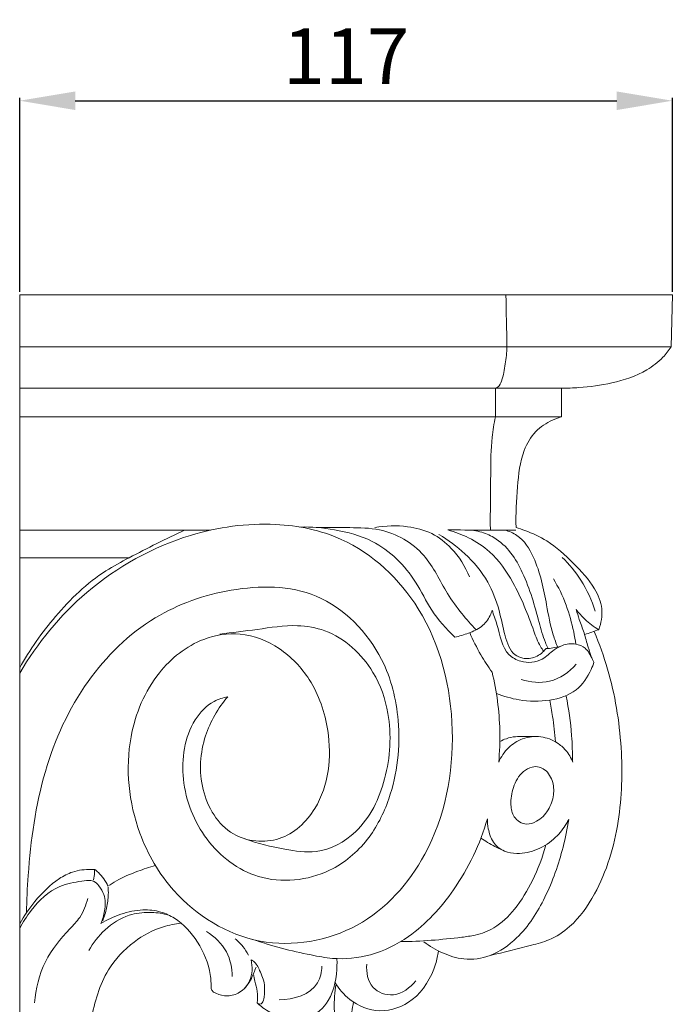
# Model space of a CAD drawing. Units: millimetres. Extents: x 2308 to 4308, y 1524 to 3524.
# Drawn here: x 3810 to 3928, y 2029 to 2206 of the extents above; entities that cross this region are included whole.
import ezdxf

# ---------------------------------------------------------------- set-up
doc = ezdxf.new("R2010")
doc.units = ezdxf.units.MM
doc.layers.get('0').update_dxf_attribs({"lineweight": 13})
doc.styles.add('Arial', font='arial.ttf')
doc.dimstyles.new('Default', dxfattribs={"dimtxt": 10, "dimasz": 7, "dimexe": 0.5, "dimexo": 0.5, "dimgap": 0.25, "dimtad": 1, "dimtoh": 1, "dimdec": 0, "dimzin": 1, "dimdsep": 46, "dimtxsty": 'Arial', "dimcen": 0.5, "dimazin": 0, "dimtfac": 1, "dimtdec": 4, "dimtix": 1, "dimtmove": 1, "dimatfit": 3, "dimfxl": 1, "dimtolj": 1, "dimtzin": 1, "dimarcsym": 0})

# ---------------------------------------------------------------- blocks, each defined once
blk = doc.blocks.new('KL-003.01b_276_340')
for points in [[(0, 276), (117.48, 276), (117.26, 266.62)], [(0, 276), (0, 0)]]:
    blk.add_lwpolyline(points)
for points in [[(87.71, 266.62), (87.65, 269.75), (87.58, 272.87), (87.52, 276)], [(0, 266.62), (39.09, 266.62), (78.17, 266.62), (117.26, 266.62)], [(0, 259.18), (32.51, 259.18), (65.02, 259.18), (97.53, 259.18)], [(85.63, 259.18), (85.63, 257.46), (85.63, 255.75), (85.63, 254.03)], [(97.53, 259.18), (97.53, 257.46), (97.53, 255.75), (97.53, 254.03)], [(0, 254.03), (32.51, 254.03), (65.02, 254.03), (97.53, 254.03)], [(0, 233.64), (11.45, 233.64), (22.9, 233.64), (34.35, 233.64)], [(89.33, 233.64), (85.24, 233.65), (81.15, 233.67), (77.06, 233.68)], [(0, 228.68), (6.57, 228.68), (13.14, 228.68), (19.72, 228.68)], [(104.23, 215.73), (103.39, 215.44), (102.55, 215.15), (101.72, 214.86)]]:
    blk.add_open_spline(points, degree=3)
for points, knots in [([(85.63, 259.18), (85.81, 259.23), (86.36, 259.49), (87.01, 261.12), (87.45, 263.5), (87.67, 265.59), (87.71, 266.62)], [0, 0, 0, 0, 0.387706, 1.245692, 3.47039, 5.653277, 5.653277, 5.653277, 5.653277]), ([(97.53, 259.18), (98.58, 259.18), (101.61, 259.3), (106.86, 259.97), (112.12, 261.76), (115.59, 264.34), (116.83, 265.95), (117.26, 266.62)], [0, 0, 0, 0, 2.209619, 6.4389, 11.194349, 13.788418, 15.473999, 15.473999, 15.473999, 15.473999]), ([(85.63, 254.03), (85.38, 252.81), (84.8, 249.42), (84.81, 242.58), (84.68, 237.02), (84.73, 233.64)], [0, 0, 0, 0, 2.635884, 7.285942, 14.445748, 14.445748, 14.445748, 14.445748]), ([(89.35, 234.14), (89.26, 236.57), (89.57, 241.21), (90.15, 247.24), (92.6, 251.52), (95.3, 253.23), (96.98, 253.87), (97.53, 254.03)], [0, 0, 0, 0, 5.158377, 9.874665, 12.668754, 15.254237, 16.472742, 16.472742, 16.472742, 16.472742]), ([(37.44, 203.66), (35.69, 201.62), (32.66, 196.34), (31.98, 186.88), (37.21, 177.97), (47.24, 176.95), (55.36, 184.69), (56.52, 196.3), (53.02, 206.52), (47.12, 212.75), (40.03, 215.58), (31.79, 214.24), (23.82, 207.86), (18.52, 195.08), (20.07, 180.44), (28.12, 166.55), (42.72, 157.48), (61.8, 160.8), (75.43, 176.1), (79.54, 197.61), (74.28, 219.27), (60.44, 232.4), (44.96, 235.5), (28.56, 233.2), (11.87, 223.92), (3.18, 213.35), (0, 207.91)], [0, 0, 0, 0, 5.682656, 12.523986, 19.348225, 25.203861, 31.154606, 41.181585, 48.079852, 53.579254, 58.880404, 63.55573, 70.619948, 79.502065, 91.811954, 100.302121, 113.009258, 125.490674, 137.946863, 154.100309, 170.130523, 183.324982, 191.885888, 202.779954, 217.842383, 231.188888, 231.188888, 231.188888, 231.188888]), ([(50.4, 234.21), (52.49, 234.25), (56.95, 233.85), (64.86, 231.77), (70.79, 225.87), (74.03, 218.95), (76.79, 215.9), (78.3, 214.4)], [0, 0, 0, 0, 4.433894, 9.458204, 17.035839, 21.121863, 25.631194, 25.631194, 25.631194, 25.631194]), ([(53.39, 234.12), (55.39, 234.19), (59.19, 234.07), (66.09, 234.06), (73.29, 229.94), (76.19, 223.15), (79.44, 218.75), (81.27, 216.65), (82.17, 215.72)], [0, 0, 0, 0, 4.256796, 8.06305, 14.558799, 20.273206, 23.399085, 26.146156, 26.146156, 26.146156, 26.146156]), ([(63.94, 234.12), (65.87, 234.48), (69.39, 234.54), (74.27, 233.33), (78.29, 230.15), (80.22, 227.11), (80.96, 225.22)], [0, 0, 0, 0, 4.154468, 7.341023, 10.462386, 14.768884, 14.768884, 14.768884, 14.768884]), ([(89.35, 234.14), (89.89, 233.97), (91.79, 233.29), (95.56, 231.61), (99.64, 227.79), (103.32, 223.89), (105.15, 219.55), (104.68, 216.92), (104.23, 215.73)], [0, 0, 0, 0, 1.198703, 4.282383, 8.664918, 12.900027, 15.608889, 18.290107, 18.290107, 18.290107, 18.290107]), ([(0, 208.86), (1.82, 212.15), (6.38, 218.55), (13.26, 225.28), (21.58, 229.67), (26.3, 232.11), (29.68, 233.64)], [0, 0, 0, 0, 7.971115, 16.612469, 20.014582, 27.872649, 27.872649, 27.872649, 27.872649]), ([(75.47, 232.87), (77.14, 231.89), (80.46, 229.4), (84.37, 224.78), (86.37, 219.44), (87.2, 214.97), (88.35, 211.46), (90.8, 210.39), (92.97, 210.65), (94.26, 211.71), (94.75, 212.34)], [0, 0, 0, 0, 4.105982, 8.729742, 12.6413, 15.924457, 18.673969, 19.702655, 21.347668, 23.050257, 23.050257, 23.050257, 23.050257]), ([(77.06, 233.68), (78.35, 233.34), (81.03, 232.32), (85.41, 229.48), (89.48, 223.58), (91.84, 217.56), (93.35, 213.25), (94.12, 212.14), (94.33, 211.86)], [0, 0, 0, 0, 2.835436, 6.036182, 10.916791, 17.664825, 19.789432, 20.519393, 20.519393, 20.519393, 20.519393]), ([(81.36, 233.64), (81.86, 233.58), (83.26, 233.32), (85.85, 232.25), (88.58, 229.69), (90.67, 225.82), (92.28, 221.57), (93.42, 217.32), (94.25, 214.26), (94.92, 212.78), (95.08, 212.46)], [0, 0, 0, 0, 1.070843, 2.999128, 5.866785, 8.799512, 12.23931, 15.477695, 18.148646, 18.916991, 18.916991, 18.916991, 18.916991]), ([(87.33, 233.65), (88.09, 233.44), (90.42, 232.51), (93.41, 227.6), (94.67, 221.31), (95.63, 215.76), (96.56, 213.28), (96.87, 212.54)], [0, 0, 0, 0, 1.655854, 5.157406, 11.433734, 15.336683, 17.039038, 17.039038, 17.039038, 17.039038]), ([(97.63, 228.74), (98.91, 227.52), (101.39, 224.55), (102.98, 221.01), (103.58, 219.04)], [0, 0, 0, 0, 3.742781, 8.108337, 8.108337, 8.108337, 8.108337]), ([(1.22, 164.81), (1.25, 167.05), (1.68, 175.6), (3.66, 190.13), (11.14, 206.66), (23.25, 218.5), (38.07, 223.72), (54.45, 223.72), (65.57, 212.31), (68.94, 198.52), (67.69, 186.98), (62.94, 177.51), (55.08, 170.91), (42.93, 169.64), (32.79, 177.49), (28.52, 188.4), (29.88, 198.06), (34.2, 202.76), (36.59, 203.51), (37.44, 203.66)], [0, 0, 0, 0, 4.75335, 18.151935, 30.811594, 42.563845, 52.851154, 63.662081, 75.266455, 83.273141, 93.324493, 99.15228, 105.340971, 114.413169, 122.492167, 130.6872, 138.362775, 141.734026, 143.552858, 143.552858, 143.552858, 143.552858]), ([(96.06, 224.91), (96.97, 223.4), (98.49, 220.3), (99.57, 216.24), (100.01, 213.86), (100.12, 213.12)], [0, 0, 0, 0, 3.735377, 7.266929, 8.857806, 8.857806, 8.857806, 8.857806]), ([(78.3, 214.4), (79.16, 214.56), (80.82, 215.08), (83.22, 216.13), (84.54, 217.82), (84.95, 218.93), (85.04, 219.27)], [0, 0, 0, 0, 1.843032, 3.694817, 5.445789, 6.190248, 6.190248, 6.190248, 6.190248]), ([(85.04, 219.27), (85.31, 218.39), (86.34, 215.77), (86.87, 211.69), (90.58, 209.61), (93.93, 209.91), (95.85, 211.98), (97.87, 213.09), (99.91, 213.34), (102.1, 212.47), (102.82, 210.93), (103.29, 210.07), (103.37, 209.9)], [0, 0, 0, 0, 1.950974, 6.074068, 7.77329, 10.497341, 12.42523, 13.612129, 15.329088, 16.616111, 18.315565, 18.713178, 18.713178, 18.713178, 18.713178]), ([(100.19, 219.36), (100.65, 218.74), (101.86, 217.37), (103.33, 216.27), (104.23, 215.73)], [0, 0, 0, 0, 1.639579, 3.850607, 3.850607, 3.850607, 3.850607]), ([(100.19, 219.36), (100.36, 218.77), (100.78, 217.35), (101.66, 215.16), (102.24, 212.78), (102.76, 211.28), (102.99, 210.62)], [0, 0, 0, 0, 1.301139, 3.128521, 4.999916, 6.487598, 6.487598, 6.487598, 6.487598]), ([(36.05, 214.92), (38.28, 215.25), (42.92, 215.73), (49.23, 216.82), (57.19, 215.46), (63.7, 209.43), (67.13, 199.49), (66.49, 189.05), (61.95, 179.42), (54.17, 175.17), (47.1, 176.29), (42.86, 177.23), (40.52, 178.08)], [0, 0, 0, 0, 4.774304, 9.916318, 13.46025, 21.548853, 27.099085, 35.416964, 43.11058, 48.720309, 52.676885, 57.951308, 57.951308, 57.951308, 57.951308]), ([(85.04, 208.1), (84.31, 209.1), (82.82, 211.39), (81.59, 213.84), (81, 215.2)], [0, 0, 0, 0, 2.633762, 5.784609, 5.784609, 5.784609, 5.784609]), ([(84.66, 157.13), (87.17, 157.65), (90.69, 158.62), (95.7, 159.87), (99.98, 162.74), (104.97, 169.83), (108.29, 181.03), (108.67, 194.88), (106.77, 206.41), (104.35, 213.19), (103.42, 215.39)], [0, 0, 0, 0, 5.429646, 7.758554, 10.876271, 16.097925, 25.809688, 35.15332, 45.297702, 50.367993, 50.367993, 50.367993, 50.367993]), ([(94.75, 212.34), (95.17, 212.35), (96.06, 212.42), (96.94, 212.63), (97.4, 212.77)], [0, 0, 0, 0, 0.883965, 1.901074, 1.901074, 1.901074, 1.901074]), ([(85.82, 204.28), (87.12, 203.74), (90.29, 202.84), (95.27, 202.74), (100.36, 204.36), (102.52, 207.61), (103.23, 209.45), (103.37, 209.9)], [0, 0, 0, 0, 2.981989, 6.888974, 10.506549, 13.71173, 14.709875, 14.709875, 14.709875, 14.709875]), ([(90.29, 206.77), (91.91, 206.25), (95.73, 205.84), (98.92, 208.1), (100.18, 209.51)], [0, 0, 0, 0, 3.61117, 7.623075, 7.623075, 7.623075, 7.623075]), ([(86.22, 191.88), (86.4, 193.78), (86.59, 199.22), (85.87, 204.67), (85.04, 208.1)], [0, 0, 0, 0, 4.045463, 11.526252, 11.526252, 11.526252, 11.526252]), ([(99.51, 192), (99.52, 193.57), (99.39, 197.53), (98.84, 201.46), (98.37, 203.79)], [0, 0, 0, 0, 3.331137, 8.379937, 8.379937, 8.379937, 8.379937]), ([(95.41, 203.06), (95.61, 202.09), (96.05, 199.6), (96.33, 197.09), (96.44, 195.57)], [0, 0, 0, 0, 2.103186, 5.347488, 5.347488, 5.347488, 5.347488]), ([(86.22, 191.88), (86.64, 192.85), (87.82, 194.6), (90.54, 196.39), (93.8, 196.69), (96.53, 195.71), (98.47, 193.99), (99.25, 192.66), (99.56, 191.88)], [0, 0, 0, 0, 2.242527, 4.359559, 6.683883, 8.912241, 10.315085, 12.106347, 12.106347, 12.106347, 12.106347]), ([(86.43, 195.6), (86.8, 195.81), (87.71, 196.21), (89.18, 196.54), (90.95, 196.47), (92.16, 196.5), (92.88, 196.51)], [0, 0, 0, 0, 0.906111, 2.09702, 3.15094, 4.663282, 4.663282, 4.663282, 4.663282]), ([(92.82, 191.09), (93.3, 191.09), (94.69, 190.7), (96.08, 188.66), (96.26, 185.88), (95.28, 183.17), (93.45, 181.3), (91.01, 180.41), (88.77, 181.81), (88.27, 184.54), (88.69, 187.45), (90.1, 190), (91.83, 191.01), (92.62, 191.09), (92.82, 191.09)], [0, 0, 0, 0, 1.01077, 2.91411, 4.754031, 6.781766, 8.834367, 10.138666, 11.981384, 13.527019, 15.772657, 18.166976, 19.403492, 19.827767, 19.827767, 19.827767, 19.827767]), ([(41.94, 160.01), (45.36, 158.81), (50.15, 157.61), (57.26, 156.28), (63.5, 156.9), (71.45, 160.85), (79.09, 169.28), (82.89, 177.17), (84.19, 181.72)], [0, 0, 0, 0, 7.67709, 10.432645, 15.29397, 20.665048, 28.882646, 38.909004, 38.909004, 38.909004, 38.909004]), ([(98.82, 181.6), (98.57, 179.92), (97.58, 175.12), (94.96, 167.67), (90.57, 160.7), (85.13, 156.86), (80.16, 156.13), (76.07, 157.45), (73.79, 158.79), (72.76, 159.59)], [0, 0, 0, 0, 3.594653, 10.368528, 16.669272, 20.718949, 24.08574, 26.893798, 29.660984, 29.660984, 29.660984, 29.660984]), ([(84.19, 181.72), (84.18, 181.12), (84.33, 179.67), (85.04, 177.38), (87.1, 175.74), (90, 175.3), (93.34, 176), (96.41, 178.08), (98.06, 180.18), (98.7, 181.35), (98.82, 181.6)], [0, 0, 0, 0, 1.280095, 3.086672, 4.919703, 6.495273, 9.182026, 11.956243, 14.173848, 14.774012, 14.774012, 14.774012, 14.774012]), ([(86.92, 176.06), (86, 176.48), (84.67, 177.17), (83.42, 177.97), (83.03, 178.24)], [0, 0, 0, 0, 2.140109, 3.151247, 3.151247, 3.151247, 3.151247]), ([(68.58, 159.63), (72.25, 159.62), (76.74, 160.03), (82.38, 160.76), (85.91, 162.08), (89.51, 165.59), (92.57, 170.76), (94.14, 174.82), (94.73, 177.02)], [0, 0, 0, 0, 7.786257, 9.525546, 12.053671, 15.60112, 19.917518, 24.751896, 24.751896, 24.751896, 24.751896]), ([(0, 162.83), (0.78, 164.25), (2.86, 167.24), (6.1, 170.46), (9.68, 172.4), (11.96, 172.63), (13.3, 172.61), (13.51, 172.6)], [0, 0, 0, 0, 3.440756, 7.684459, 9.550393, 11.958777, 12.403546, 12.403546, 12.403546, 12.403546]), ([(13.45, 172.47), (13.47, 172.33), (13.5, 171.74), (13.41, 171.14), (13.28, 170.71)], [0, 0, 0, 0, 0.294061, 1.254181, 1.254181, 1.254181, 1.254181]), ([(13.51, 172.6), (13.74, 172.42), (14.72, 171.59), (15.47, 170.51), (15.89, 169.61)], [0, 0, 0, 0, 0.623926, 2.713592, 2.713592, 2.713592, 2.713592]), ([(15.89, 169.61), (16.38, 169.94), (18.09, 171), (20.96, 172.21), (23.34, 173), (24.4, 173.29)], [0, 0, 0, 0, 1.254892, 4.250419, 6.567964, 6.567964, 6.567964, 6.567964]), ([(14.6, 162.86), (14.93, 163.58), (15.41, 165.28), (15.47, 167.78), (14.4, 169.49), (13.58, 170.44), (12.44, 170.69), (10.38, 170.38), (6.22, 169.66), (2.49, 166.04), (0.57, 163.1), (0, 161.96)], [0, 0, 0, 0, 1.669426, 3.74355, 5.006234, 5.910591, 6.2525, 7.418089, 10.298229, 15.062177, 17.766731, 17.766731, 17.766731, 17.766731]), ([(15.92, 169.41), (15.95, 168.98), (15.99, 167.72), (15.72, 165.66), (15.24, 164.1), (14.95, 163.36)], [0, 0, 0, 0, 0.919173, 2.67355, 4.364715, 4.364715, 4.364715, 4.364715]), ([(2.66, 148.57), (2.88, 151.12), (4.11, 156.17), (7.92, 160.82), (11.17, 164.11), (11.96, 166.19), (12.24, 167.39)], [0, 0, 0, 0, 5.416933, 10.634781, 12.551453, 15.171969, 15.171969, 15.171969, 15.171969]), ([(12.44, 157.99), (13.2, 159.38), (15.25, 162), (19.17, 164.51), (23.17, 165.01), (25.43, 164.73), (26.44, 164.48)], [0, 0, 0, 0, 3.350263, 6.945936, 9.521749, 11.733789, 11.733789, 11.733789, 11.733789]), ([(14.6, 162.86), (15.74, 163.55), (18.19, 164.67), (21.9, 165.49), (25.28, 165.14), (28.93, 163.45), (32.33, 159.59), (34.34, 154.96), (34.47, 152), (34.44, 151.17)], [0, 0, 0, 0, 2.82153, 5.672981, 7.950342, 9.887918, 14.065862, 18.529417, 20.294923, 20.294923, 20.294923, 20.294923]), ([(11.84, 138.31), (11.97, 140.76), (12.83, 146.29), (14.96, 154.09), (20.16, 159.65), (24.94, 162.21), (27.97, 162.8), (29.04, 162.91)], [0, 0, 0, 0, 5.196023, 11.885638, 16.692102, 20.892121, 23.1715, 23.1715, 23.1715, 23.1715]), ([(33.63, 161.4), (35.09, 160.52), (37.59, 158.16), (38.24, 154.83), (38.24, 153.31)], [0, 0, 0, 0, 3.605681, 6.83121, 6.83121, 6.83121, 6.83121]), ([(38.77, 160.13), (39.28, 159.7), (40.19, 158.79), (40.9, 157.73), (41.2, 157.19)], [0, 0, 0, 0, 1.417357, 2.705194, 2.705194, 2.705194, 2.705194]), ([(56.78, 152.28), (57.46, 151.11), (59.6, 148.54), (64.94, 146.4), (71.61, 148.85), (74.53, 153.86), (75.27, 157.12), (75.37, 157.91)], [0, 0, 0, 0, 2.853094, 6.946589, 11.290612, 16.703798, 18.396591, 18.396591, 18.396591, 18.396591]), ([(34.44, 151.17), (34.52, 150.97), (34.75, 150.59), (35.78, 150.08), (37.44, 149.65), (39.84, 150.37), (41.88, 152.71), (41.94, 155.1), (41.65, 156.33)], [0, 0, 0, 0, 0.449427, 0.882301, 2.397316, 3.985155, 5.925788, 8.607642, 8.607642, 8.607642, 8.607642]), ([(41.65, 156.33), (41.8, 156.26), (42.52, 155.84), (43.33, 154.2), (44.24, 152.02), (44.03, 150.04), (43.88, 148.67), (43.2, 148.29), (42.86, 148.47), (42.73, 148.58)], [0, 0, 0, 0, 0.355685, 1.756438, 3.679006, 5.270987, 6.03065, 6.366652, 6.730988, 6.730988, 6.730988, 6.730988]), ([(42.73, 148.58), (42.98, 148.36), (44, 147.53), (45.84, 146.3), (48.77, 145.33), (52.55, 145.64), (56.45, 149.31), (57.14, 153.61), (57.12, 156.19), (57.11, 156.56)], [0, 0, 0, 0, 0.702878, 2.792063, 4.637868, 7.16866, 10.436325, 15.129857, 15.909836, 15.909836, 15.909836, 15.909836]), ([(42.59, 155.03), (42.43, 154.68), (42.13, 153.99), (41.59, 152.57), (40.9, 151.66), (40.38, 151.12)], [0, 0, 0, 0, 0.823221, 1.599311, 3.194926, 3.194926, 3.194926, 3.194926]), ([(54.41, 155.18), (54.35, 154.16), (53.63, 150.43), (49.23, 149.15), (46.7, 149.14)], [0, 0, 0, 0, 2.159046, 7.518251, 7.518251, 7.518251, 7.518251]), ([(62.47, 155.55), (62.37, 154.11), (62.87, 150.96), (67.71, 149.31), (70.31, 151.32), (71.29, 152.56)], [0, 0, 0, 0, 3.055553, 5.8002, 9.155762, 9.155762, 9.155762, 9.155762]), ([(42.04, 153.75), (42.15, 153.32), (42.38, 152.29), (42.85, 150.6), (42.81, 149.27), (42.73, 148.58)], [0, 0, 0, 0, 0.925284, 2.24629, 3.704188, 3.704188, 3.704188, 3.704188]), ([(56.95, 152), (56.83, 151.25), (56.56, 149.06), (56.67, 145.19), (57.25, 141.56), (57.96, 139.25), (58.36, 138.56), (58.71, 138.33), (59.13, 138.79), (59.23, 140.01), (59.5, 142.79), (59.61, 145.89), (59.98, 148.13), (60.09, 148.72)], [0, 0, 0, 0, 1.6072, 4.655552, 8.163811, 9.42679, 9.6798, 9.902567, 10.158691, 10.760941, 12.530182, 16.063855, 17.334109, 17.334109, 17.334109, 17.334109])]:
    blk.add_open_spline(points, degree=3, knots=knots)
blk = doc.blocks.new('*D56')
at = {"color": 0, "lineweight": -2, "transparency": 16777216}
for p, q in [((3810.2, 2157.1), (3810.2, 2192.01)), ((3927.68, 2157.1), (3927.68, 2192.01)), ((3820.2, 2191.51), (3917.68, 2191.51))]:
    blk.add_line(p, q, dxfattribs=at)
at = {"color": 0, "lineweight": 50, "transparency": 16777216}
for points in [[(3820.2, 2193.18), (3820.2, 2189.84), (3810.2, 2191.51)], [(3917.68, 2193.18), (3917.68, 2189.84), (3927.68, 2191.51)]]:
    blk.add_solid(points, dxfattribs=at)
at = {"layer": 'Defpoints', "color": 0, "lineweight": 50, "transparency": 16777216}
for p in [(3927.68, 2191.51), (3810.2, 2156.6), (3927.68, 2156.6)]:
    blk.add_point(p, dxfattribs=at)
at = {"color": 0, "transparency": 16777216, "insert": (3868.94, 2199.53), "char_height": 10, "attachment_point": 5, "style": 'Arial'}
blk.add_mtext('\\A1;117', dxfattribs=at)

msp = doc.modelspace()

# ---------------------------------------------------------------- block references
msp.add_blockref('KL-003.01b_276_340', (3810.2, 1880.6))

# ---------------------------------------------------------------- dimensions: what is measured, and where the dimension line sits
dim = msp.add_linear_dim(base=(3927.68, 2191.51), p1=(3810.2, 2156.6), p2=(3927.68, 2156.6), dimstyle='Default', override={"dimasz": 10, "dimgap": 3})
dim.commit()
dim.dimension.update_dxf_attribs({"geometry": '*D56', "text_midpoint": (3868.94, 2199.53)})

doc.saveas('drawing.dxf')
